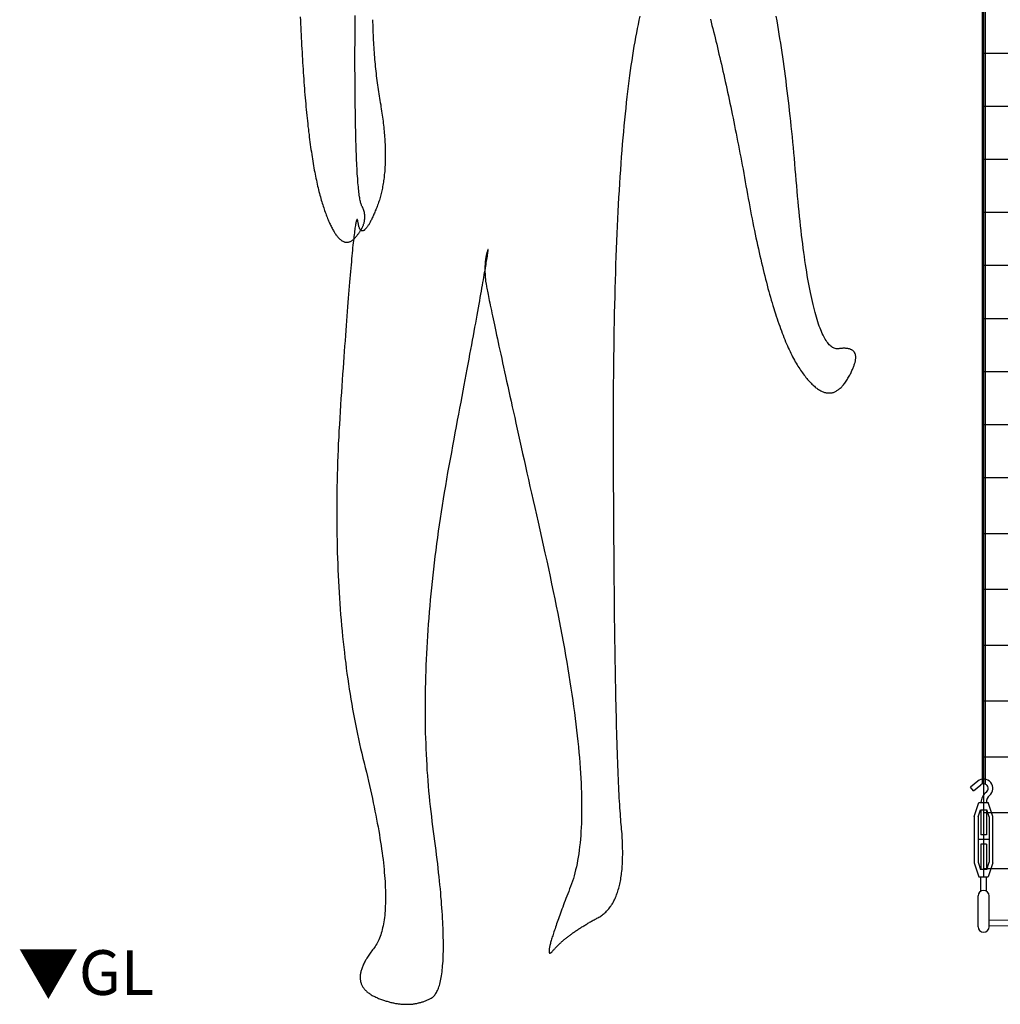
# Model space of a CAD drawing. Extents: x 573 to 30727, y -2618 to 5804.
# Drawn here: x 20231 to 21285, y -398 to 660 of the extents above; entities that cross this region are included whole.
import ezdxf
from ezdxf.enums import TextEntityAlignment as Align

# ---------------------------------------------------------------- set-up
doc = ezdxf.new("R2010")
doc.units = 0
doc.header["$LTSCALE"] = 10.16
doc.header["$MEASUREMENT"] = 0
doc.layers.get('0').update_dxf_attribs({"linetype": 'ByLayer'})
doc.layers.add('__', color=7, linetype='CONTINUOUS')
doc.styles.add('ゴシック', font='txt')

# ---------------------------------------------------------------- blocks, each defined once
blk = doc.blocks.new('MAN9')
at = {"color": 2, "linetype": 'Continuous', "flags": 128}
for points in [[(153.4, 1049.9), (154.3, 1046.7), (155.1, 1043.4), (156, 1040.1), (156.8, 1036.7), (157.7, 1033.3), (158.5, 1029.9), (159.4, 1026.5), (160.2, 1023), (161.1, 1019.5), (161.9, 1016), (162.7, 1012.4), (163.6, 1008.9), (164.4, 1005.3), (165.3, 1001.6), (166.1, 998), (166.9, 994.3), (167.8, 990.6), (168.6, 986.8), (169.5, 983.1), (170.3, 979.3), (171.1, 975.4), (172, 971.6), (172.8, 967.7), (173.6, 963.8), (174.5, 959.9), (175.3, 955.9), (176.1, 951.9), (176.9, 947.9), (177.8, 943.8), (178.6, 939.8), (179.4, 935.7), (180.2, 931.5), (181.1, 927.4), (181.9, 923.2), (182.7, 919), (183.5, 914.7), (184.4, 910.5), (185.2, 906.2), (186, 901.8), (186.8, 897.5), (187.6, 893.1), (188.5, 888.7), (189.3, 884.2), (190.1, 879.8), (190.9, 875.3), (191.7, 870.8), (192.5, 866.2), (193.3, 861.7), (194.2, 857.2), (195, 852.8), (195.8, 848.4), (196.6, 844), (197.4, 839.7), (198.3, 835.5), (199.1, 831.3), (199.9, 827.1), (200.8, 823), (201.6, 819), (202.4, 815), (203.3, 811), (204.1, 807.1), (205, 803.3), (205.8, 799.5), (206.7, 795.7), (207.5, 792), (208.4, 788.4), (209.3, 784.7), (210.1, 781.2), (211, 777.7), (211.8, 774.2), (212.7, 770.8), (213.6, 767.4), (214.5, 764.1), (215.3, 760.8), (216.2, 757.6), (217.1, 754.5), (218, 751.3), (218.9, 748.3), (219.7, 745.2), (220.6, 742.3), (221.5, 739.3), (222.4, 736.5), (223.3, 733.6), (224.2, 730.8), (225.1, 728.1), (226, 725.4), (226.9, 722.8), (227.9, 720.2), (228.8, 717.7), (229.7, 715.2), (230.6, 712.7), (231.5, 710.4), (232.4, 708), (233.4, 705.7), (234.3, 703.5), (235.2, 701.3), (236.2, 699.1), (237.1, 697), (238, 695), (239, 693), (239.9, 691.1), (240.8, 689.2), (241.8, 687.3), (242.7, 685.5), (243.7, 683.7), (244.6, 682), (245.6, 680.4), (246.6, 678.8), (247.5, 677.2), (248.5, 675.7), (249.4, 674.2), (250.4, 672.8), (251.4, 671.4), (252.3, 670.1), (253.3, 668.8), (254.2, 667.6), (255.2, 666.3), (256.1, 665.2), (257, 664), (257.9, 662.9), (258.9, 661.9), (259.8, 660.8), (260.7, 659.9), (261.6, 658.9), (262.5, 658), (263.4, 657.2), (264.3, 656.4), (265.2, 655.6), (266, 654.8), (266.9, 654.1), (267.8, 653.5), (268.7, 652.9), (269.5, 652.3), (270.4, 651.8), (271.2, 651.3), (272.1, 650.8), (272.9, 650.4), (273.7, 650), (274.6, 649.7), (275.4, 649.4), (276.2, 649.1), (277, 648.9), (277.9, 648.7), (278.7, 648.6), (279.5, 648.5), (280.3, 648.4), (281.1, 648.4), (281.8, 648.4), (282.6, 648.5), (283.4, 648.6), (284.2, 648.7), (284.9, 648.9), (285.7, 649.1), (286.5, 649.4), (287.2, 649.7), (288, 650.1), (288.7, 650.4), (289.4, 650.9), (290.2, 651.3), (290.9, 651.8), (291.6, 652.4), (292.3, 652.9), (293, 653.6), (293.8, 654.2), (294.5, 654.9), (295.2, 655.7), (295.8, 656.5), (296.5, 657.3), (297.2, 658.1), (297.9, 659), (298.6, 660), (299.2, 661), (299.9, 662), (300.6, 663.1), (301.2, 664.2), (301.9, 665.3), (302.5, 666.4), (303.1, 667.4), (303.6, 668.5), (304.2, 669.5), (304.7, 670.5), (305.2, 671.5), (305.6, 672.5), (306.1, 673.5), (306.5, 674.4), (306.9, 675.3), (307.2, 676.2), (307.5, 677.1), (307.9, 678), (308.1, 678.8), (308.4, 679.6), (308.6, 680.4), (308.9, 681.2), (309, 682), (309.2, 682.7), (309.3, 683.4), (309.4, 684.1), (309.5, 684.8), (309.6, 685.5), (309.6, 686.1), (309.6, 686.7), (309.6, 687.3), (309.6, 687.9), (309.5, 688.5), (309.4, 689), (309.3, 689.6), (309.2, 690.1), (309, 690.6), (308.8, 691), (308.6, 691.5), (308.3, 691.9), (308.1, 692.3), (307.8, 692.7), (307.5, 693.1), (307.1, 693.4), (306.8, 693.7), (306.4, 694.1), (305.9, 694.4), (305.5, 694.6), (305, 694.9), (304.5, 695.1), (304, 695.3), (303.5, 695.5), (302.9, 695.7), (302.3, 695.8), (301.7, 696), (301, 696.1), (300.4, 696.2), (299.7, 696.3), (299, 696.3), (298.2, 696.4), (297.4, 696.4), (296.6, 696.4), (295.8, 696.4), (295, 696.3), (294.1, 696.3), (293.2, 696.2), (292.3, 696.1), (291.3, 696), (290.4, 695.9), (289.4, 695.9), (288.5, 696), (287.6, 696.2), (286.6, 696.5), (285.7, 696.9), (284.8, 697.4), (283.9, 698), (283, 698.7), (282.1, 699.4), (281.2, 700.3), (280.4, 701.3), (279.5, 702.3), (278.6, 703.5), (277.8, 704.8), (276.9, 706.1), (276.1, 707.5), (275.3, 709.1), (274.5, 710.7), (273.6, 712.4), (272.8, 714.3), (272, 716.2), (271.3, 718.2), (270.5, 720.3), (269.7, 722.5), (268.9, 724.8), (268.2, 727.2), (267.4, 729.7), (266.7, 732.3), (265.9, 735), (265.2, 737.8), (264.5, 740.6), (263.7, 743.6), (263, 746.7), (262.3, 749.8), (261.6, 753.1), (260.9, 756.4), (260.3, 759.9), (259.6, 763.4), (258.9, 767), (258.3, 770.8), (257.6, 774.6), (257, 778.5), (256.3, 782.5), (255.7, 786.6), (255.1, 790.8), (254.5, 795.1), (253.9, 799.5), (253.3, 804), (252.7, 808.6), (252.1, 813.3), (251.5, 818.1), (251, 823), (250.4, 827.9), (249.8, 833), (249.3, 838.1), (248.8, 843.4), (248.2, 848.7), (247.7, 854.2), (247.2, 859.7), (246.7, 865.4), (246.2, 871.1), (245.7, 876.9), (245.2, 882.8), (244.7, 888.8), (244.2, 894.7), (243.7, 900.6), (243.2, 906.4), (242.7, 912.2), (242.1, 917.9), (241.6, 923.6), (241, 929.3), (240.4, 934.9), (239.8, 940.5), (239.2, 946.1), (238.6, 951.6), (238, 957), (237.4, 962.4), (236.7, 967.8), (236.1, 973.2), (235.4, 978.5), (234.8, 983.7), (234.1, 988.9), (233.4, 994.1), (232.7, 999.3), (232, 1004.4), (231.2, 1009.4), (230.5, 1014.4), (229.8, 1019.4), (229, 1024.4), (228.2, 1029.3), (227.5, 1034.1), (226.7, 1038.9), (225.9, 1043.7), (225.1, 1048.4), (224.2, 1053.1)], [(-287.2, 1052.4), (-287, 1048.6), (-286.8, 1044.8), (-286.6, 1041), (-286.5, 1037.2), (-286.3, 1033.4), (-286.1, 1029.6), (-285.9, 1025.9), (-285.7, 1022.1), (-285.5, 1018.3), (-285.3, 1014.6), (-285.1, 1010.8), (-284.9, 1007.2), (-284.7, 1003.5), (-284.4, 999.9), (-284.2, 996.3), (-284, 992.8), (-283.7, 989.2), (-283.5, 985.8), (-283.2, 982.3), (-283, 978.9), (-282.7, 975.5), (-282.5, 972.2), (-282.2, 968.9), (-281.9, 965.6), (-281.6, 962.4), (-281.3, 959.2), (-281.1, 956), (-280.8, 952.9), (-280.5, 949.8), (-280.1, 946.7), (-279.8, 943.7), (-279.5, 940.7), (-279.2, 937.7), (-278.9, 934.8), (-278.5, 931.9), (-278.2, 929), (-277.8, 926.2), (-277.5, 923.4), (-277.1, 920.7), (-276.8, 917.9), (-276.4, 915.2), (-276.1, 912.6), (-275.7, 910), (-275.3, 907.4), (-274.9, 904.8), (-274.5, 902.3), (-274.1, 899.8), (-273.7, 897.4), (-273.3, 895), (-272.9, 892.6), (-272.5, 890.3), (-272.1, 887.9), (-271.7, 885.7), (-271.2, 883.4), (-270.8, 881.2), (-270.3, 879.1), (-269.9, 876.9), (-269.4, 874.8), (-269, 872.7), (-268.5, 870.7), (-268.1, 868.7), (-267.6, 866.7), (-267.1, 864.8), (-266.6, 862.9), (-266.1, 861), (-265.6, 859.2), (-265.1, 857.4), (-264.6, 855.7), (-264.1, 853.9), (-263.6, 852.3), (-263.1, 850.6), (-262.6, 849), (-262, 847.4), (-261.5, 845.8), (-261, 844.3), (-260.4, 842.8), (-259.9, 841.4), (-259.4, 839.9), (-258.9, 838.6), (-258.3, 837.2), (-257.8, 835.9), (-257.3, 834.6), (-256.7, 833.3), (-256.2, 832.1), (-255.7, 830.9), (-255.1, 829.8), (-254.6, 828.7), (-254.1, 827.6), (-253.6, 826.5), (-253, 825.5), (-252.5, 824.5), (-252, 823.5), (-251.4, 822.6), (-250.9, 821.7), (-250.4, 820.9), (-249.9, 820.1), (-249.3, 819.3), (-248.8, 818.5), (-248.3, 817.8), (-247.8, 817.1), (-247.2, 816.4), (-246.7, 815.8), (-246.2, 815.2), (-245.7, 814.7), (-245.1, 814.2), (-244.6, 813.7), (-244.1, 813.2), (-243.6, 812.8), (-243, 812.4), (-242.5, 812), (-242, 811.7), (-241.5, 811.4), (-240.9, 811.2), (-240.4, 811), (-239.9, 810.8), (-239.4, 810.6), (-238.9, 810.5), (-238.3, 810.4), (-237.8, 810.3), (-237.3, 810.3), (-236.8, 810.3), (-236.3, 810.4), (-235.7, 810.4), (-235.2, 810.6), (-234.7, 810.7), (-234.2, 810.9), (-233.7, 811.1), (-233.1, 811.3), (-232.6, 811.6), (-232.1, 811.9), (-231.6, 812.3), (-231.1, 812.6), (-230.5, 813), (-230, 813.5), (-229.5, 814), (-229, 814.5), (-228.5, 815), (-228, 815.6), (-227.5, 816.1), (-227, 816.7), (-226.5, 817.2), (-226, 817.8), (-225.6, 818.3), (-225.2, 818.9), (-224.7, 819.5), (-224.3, 820), (-223.9, 820.6), (-223.5, 821.1), (-223.2, 821.7), (-222.8, 822.2), (-222.5, 822.8), (-222.1, 823.3), (-221.8, 823.9), (-221.5, 824.4), (-221.2, 825), (-220.9, 825.5), (-220.6, 826), (-220.4, 826.6), (-220.1, 827.1), (-219.9, 827.7), (-219.7, 828.2), (-219.4, 828.8), (-219.2, 829.3), (-219.1, 829.8), (-218.9, 830.4), (-218.7, 830.9), (-218.6, 831.5), (-218.4, 832), (-218.3, 832.5), (-218.2, 833.1), (-218.1, 833.6), (-218, 834.1), (-218, 834.7), (-217.9, 835.2), (-217.8, 835.7), (-217.8, 836.3), (-217.8, 836.8), (-217.8, 837.3), (-217.8, 837.9), (-217.8, 838.4), (-217.8, 838.9), (-217.9, 839.5), (-217.9, 840), (-218, 840.5), (-218, 841), (-218.1, 841.6), (-218.2, 842.1), (-218.3, 842.6), (-218.5, 843.1), (-218.6, 843.6), (-218.8, 844.2), (-218.9, 844.7), (-219.1, 845.2), (-219.3, 845.7), (-219.5, 846.2), (-219.7, 846.8), (-219.9, 847.3), (-220.2, 847.8), (-220.4, 848.3), (-220.7, 848.8), (-221, 849.3), (-221.3, 849.9), (-221.5, 850.6), (-221.8, 851.3), (-222.1, 852.2), (-222.3, 853.1), (-222.6, 854.2), (-222.8, 855.3), (-223.1, 856.5), (-223.3, 857.9), (-223.5, 859.3), (-223.8, 860.8), (-224, 862.5), (-224.2, 864.2), (-224.4, 866), (-224.6, 867.9), (-224.8, 869.9), (-225, 872), (-225.2, 874.2), (-225.4, 876.5), (-225.5, 878.9), (-225.7, 881.4), (-225.9, 884), (-226, 886.7), (-226.2, 889.5), (-226.4, 892.4), (-226.5, 895.4), (-226.6, 898.4), (-226.8, 901.6), (-226.9, 904.9), (-227, 908.2), (-227.1, 911.7), (-227.3, 915.3), (-227.4, 918.9), (-227.5, 922.7), (-227.6, 926.5), (-227.6, 930.4), (-227.7, 934.5), (-227.8, 938.6), (-227.9, 942.9), (-228, 947.2), (-228, 951.6), (-228.1, 956.1), (-228.1, 960.8), (-228.2, 965.5), (-228.2, 970.3), (-228.3, 975.2), (-228.3, 980.2), (-228.3, 985.3), (-228.3, 990.5), (-228.4, 995.8), (-228.4, 1001.2), (-228.4, 1006.7), (-228.4, 1012.3), (-228.4, 1018), (-228.3, 1023.7), (-228.3, 1029.6), (-228.3, 1035.6), (-228.3, 1041.6), (-228.2, 1047.8), (-228.2, 1054.1)], [(-209.5, 1049.5), (-209.5, 1046.7), (-209.4, 1043.9), (-209.3, 1041.2), (-209.2, 1038.4), (-209.1, 1035.7), (-209, 1033), (-208.9, 1030.3), (-208.7, 1027.6), (-208.6, 1025), (-208.4, 1022.3), (-208.3, 1019.7), (-208.1, 1017.1), (-207.9, 1014.4), (-207.7, 1011.8), (-207.5, 1009.3), (-207.3, 1006.7), (-207, 1004.1), (-206.8, 1001.6), (-206.6, 999.1), (-206.3, 996.5), (-206, 994), (-205.7, 991.5), (-205.5, 989.1), (-205.2, 986.6), (-204.9, 984.2), (-204.5, 981.7), (-204.2, 979.3), (-203.9, 976.9), (-203.5, 974.5), (-203.2, 972.1), (-202.8, 969.8), (-202.4, 967.4), (-202, 965.1), (-201.6, 962.7), (-201.2, 960.4), (-200.8, 958.1), (-200.5, 955.9), (-200.1, 953.6), (-199.8, 951.3), (-199.4, 949.1), (-199.1, 946.9), (-198.8, 944.7), (-198.5, 942.5), (-198.3, 940.4), (-198, 938.2), (-197.8, 936.1), (-197.5, 934), (-197.3, 931.9), (-197.1, 929.8), (-196.9, 927.7), (-196.8, 925.7), (-196.6, 923.6), (-196.5, 921.6), (-196.4, 919.6), (-196.2, 917.6), (-196.1, 915.7), (-196.1, 913.7), (-196, 911.8), (-195.9, 909.9), (-195.9, 907.9), (-195.9, 906.1), (-195.9, 904.2), (-195.9, 902.3), (-195.9, 900.5), (-195.9, 898.7), (-196, 896.9), (-196, 895.1), (-196.1, 893.3), (-196.2, 891.5), (-196.3, 889.8), (-196.4, 888.1), (-196.5, 886.4), (-196.7, 884.7), (-196.9, 883), (-197, 881.3), (-197.2, 879.7), (-197.4, 878.1), (-197.6, 876.5), (-197.9, 874.9), (-198.1, 873.3), (-198.4, 871.7), (-198.7, 870.2), (-199, 868.6), (-199.3, 867.1), (-199.6, 865.6), (-199.9, 864.2), (-200.3, 862.7), (-200.6, 861.2), (-201, 859.8), (-201.4, 858.4), (-201.8, 857), (-202.2, 855.6), (-202.7, 854.2), (-203.1, 852.9), (-203.6, 851.6), (-204.1, 850.2), (-204.5, 848.9), (-205.1, 847.6), (-205.6, 846.4), (-206.1, 845.2), (-206.6, 844), (-207.1, 842.8), (-207.5, 841.7), (-208, 840.6), (-208.5, 839.5), (-209, 838.5), (-209.4, 837.5), (-209.9, 836.5), (-210.3, 835.6), (-210.8, 834.6), (-211.2, 833.8), (-211.6, 832.9), (-212.1, 832.1), (-212.5, 831.3), (-212.9, 830.6), (-213.3, 829.9), (-213.7, 829.2), (-214.1, 828.6), (-214.5, 828), (-214.9, 827.4), (-215.2, 826.8), (-215.6, 826.3), (-216, 825.8), (-216.3, 825.4), (-216.7, 825), (-217, 824.6), (-217.3, 824.2), (-217.7, 823.9), (-218, 823.6), (-218.3, 823.3), (-218.6, 823.1), (-218.9, 822.9), (-219.2, 822.8), (-219.5, 822.6), (-219.8, 822.5), (-220.1, 822.5), (-220.4, 822.5), (-220.6, 822.5), (-220.9, 822.5), (-221.2, 822.6), (-221.4, 822.7), (-221.6, 822.8), (-221.9, 823), (-222.1, 823.2), (-222.3, 823.4), (-222.6, 823.6), (-222.8, 823.9), (-223, 824.3), (-223.2, 824.6), (-223.4, 825), (-223.6, 825.4), (-223.7, 825.9), (-223.9, 826.4), (-224.1, 826.9), (-224.2, 827.5), (-224.4, 828), (-224.5, 828.7), (-224.7, 829.3), (-224.8, 830), (-225, 830.7), (-225.1, 831.5), (-225.2, 832.2), (-225.3, 833), (-225.4, 833.6), (-225.6, 834.1), (-225.7, 834.5), (-225.8, 834.7), (-226, 834.8), (-226.1, 834.8), (-226.3, 834.7), (-226.5, 834.5), (-226.6, 834.2), (-226.8, 833.7), (-227, 833.1), (-227.2, 832.4), (-227.4, 831.5), (-227.6, 830.6), (-227.8, 829.5), (-228, 828.3), (-228.2, 827), (-228.4, 825.5), (-228.6, 824), (-228.8, 822.3), (-229.1, 820.5), (-229.3, 818.5), (-229.6, 816.5), (-229.8, 814.3), (-230.1, 812), (-230.3, 809.6), (-230.6, 807.1), (-230.9, 804.4), (-231.2, 801.7), (-231.4, 798.8), (-231.7, 795.8), (-232, 792.6), (-232.3, 789.4), (-232.6, 786), (-232.9, 782.5), (-233.3, 778.9), (-233.6, 775.1), (-233.9, 771.3), (-234.3, 767.3), (-234.6, 763.2), (-234.9, 758.9), (-235.3, 754.6), (-235.6, 750.1), (-236, 745.5), (-236.4, 740.8), (-236.7, 736), (-237.1, 731.1), (-237.5, 726), (-237.9, 720.8), (-238.3, 715.5), (-238.7, 710), (-239.1, 704.5), (-239.5, 698.8), (-239.9, 693), (-240.4, 687.1), (-240.8, 681), (-241.2, 674.9), (-241.7, 668.6), (-242.1, 662.2), (-242.6, 655.7), (-243, 649), (-243.5, 642.3), (-243.9, 635.4), (-244.4, 628.4), (-244.8, 621.5), (-245.2, 614.6), (-245.6, 607.8), (-245.9, 601), (-246.3, 594.2), (-246.6, 587.4), (-246.8, 580.7), (-247.1, 574), (-247.3, 567.4), (-247.5, 560.7), (-247.6, 554.1), (-247.8, 547.5), (-247.9, 541), (-247.9, 534.5), (-248, 528), (-248, 521.5), (-248, 515.1), (-248, 508.7), (-247.9, 502.3), (-247.8, 496), (-247.7, 489.6), (-247.6, 483.4), (-247.4, 477.1), (-247.2, 470.9), (-247, 464.7), (-246.8, 458.5), (-246.5, 452.4), (-246.2, 446.3), (-245.9, 440.2), (-245.5, 434.1), (-245.1, 428.1), (-244.7, 422.1), (-244.3, 416.2), (-243.8, 410.3), (-243.3, 404.4), (-242.8, 398.5), (-242.3, 392.6), (-241.7, 386.8), (-241.1, 381), (-240.5, 375.3), (-239.8, 369.6), (-239.2, 363.9), (-238.4, 358.2), (-237.7, 352.6), (-237, 347), (-236.2, 341.4), (-235.4, 335.9), (-234.5, 330.3), (-233.6, 324.9), (-232.8, 319.4), (-231.8, 314), (-230.9, 308.6), (-229.9, 303.2), (-228.9, 297.9), (-227.9, 292.6), (-226.8, 287.3), (-225.7, 282), (-224.6, 276.8), (-223.5, 271.6), (-222.3, 266.4), (-221.1, 261.3), (-219.9, 256.2), (-218.7, 251.1), (-217.4, 246.1), (-216.2, 241.1), (-215, 236.2), (-213.9, 231.4), (-212.8, 226.6), (-211.7, 221.9), (-210.7, 217.2), (-209.7, 212.6), (-208.7, 208.1), (-207.8, 203.6), (-206.9, 199.2), (-206, 194.8), (-205.2, 190.5), (-204.4, 186.3), (-203.6, 182.1), (-202.9, 178), (-202.2, 173.9), (-201.6, 169.9), (-200.9, 165.9), (-200.3, 162.1), (-199.8, 158.3), (-199.3, 154.5), (-198.8, 150.8), (-198.3, 147.2), (-197.9, 143.6), (-197.5, 140.1), (-197.2, 136.6), (-196.9, 133.2), (-196.6, 129.9), (-196.3, 126.6), (-196.1, 123.4), (-196, 120.2), (-195.8, 117.1), (-195.7, 114.1), (-195.6, 111.1), (-195.6, 108.2), (-195.6, 105.4), (-195.6, 102.6), (-195.7, 99.9), (-195.8, 97.2), (-195.9, 94.6), (-196.1, 92), (-196.3, 89.5), (-196.5, 87.1), (-196.8, 84.7), (-197.1, 82.4), (-197.5, 80.2), (-197.8, 78), (-198.3, 75.9), (-198.7, 73.8), (-199.2, 71.8), (-199.7, 69.9), (-200.2, 68), (-200.8, 66.1), (-201.4, 64.4), (-202.1, 62.7), (-202.8, 61), (-203.5, 59.5), (-204.2, 57.9), (-205, 56.5), (-205.9, 55.1), (-206.7, 53.7), (-207.6, 52.5), (-208.5, 51.2), (-208.5, 51.2), (-208.5, 51.2), (-209.5, 50), (-210.4, 48.9), (-211.2, 47.7), (-212.1, 46.6), (-212.9, 45.4), (-213.6, 44.3), (-214.4, 43.2), (-215.1, 42.1), (-215.8, 41), (-216.4, 39.9), (-217, 38.9), (-217.6, 37.8), (-218.2, 36.8), (-218.7, 35.7), (-219.2, 34.7), (-219.6, 33.7), (-220.1, 32.7), (-220.5, 31.7), (-220.8, 30.7), (-221.2, 29.8), (-221.5, 28.8), (-221.8, 27.9), (-222, 26.9), (-222.2, 26), (-222.4, 25.1), (-222.5, 24.2), (-222.7, 23.4), (-222.7, 22.5), (-222.8, 21.6), (-222.8, 20.8), (-222.8, 19.9), (-222.8, 19.1), (-222.7, 18.3), (-222.6, 17.5), (-222.5, 16.7), (-222.3, 15.9), (-222.1, 15.2), (-221.9, 14.4), (-221.6, 13.7), (-221.4, 12.9), (-221, 12.2), (-220.7, 11.5), (-220.3, 10.8), (-219.9, 10.1), (-219.5, 9.5), (-219, 8.8), (-218.5, 8.1), (-217.9, 7.5), (-217.4, 6.9), (-216.8, 6.3), (-216.1, 5.7), (-215.5, 5.1), (-214.8, 4.5), (-214.1, 3.9), (-213.3, 3.4), (-212.5, 2.8), (-211.7, 2.3), (-210.9, 1.8), (-210, 1.2), (-209.1, 0.7), (-208.1, 0.3), (-207.2, -0.2), (-206.1, -0.7), (-205.1, -1.1), (-204.1, -1.6), (-203, -2), (-202, -2.4), (-200.9, -2.8), (-199.9, -3.2), (-198.9, -3.6), (-197.9, -3.9), (-196.8, -4.3), (-195.8, -4.6), (-194.8, -4.9), (-193.8, -5.2), (-192.8, -5.5), (-191.8, -5.8), (-190.8, -6.1), (-189.8, -6.3), (-188.8, -6.5), (-187.9, -6.8), (-186.9, -7), (-185.9, -7.2), (-184.9, -7.4), (-184, -7.5), (-183, -7.7), (-182, -7.8), (-181.1, -7.9), (-180.1, -8), (-179.2, -8.1), (-178.3, -8.2), (-177.3, -8.3), (-176.4, -8.4), (-175.5, -8.4), (-174.5, -8.4), (-173.6, -8.4), (-172.7, -8.4), (-171.8, -8.4), (-170.9, -8.4), (-170, -8.4), (-169.1, -8.3), (-168.2, -8.2), (-167.3, -8.2), (-166.4, -8.1), (-165.5, -8), (-164.6, -7.8), (-163.8, -7.7), (-162.9, -7.6), (-162, -7.4), (-161.2, -7.2), (-160.3, -7), (-159.5, -6.8), (-158.6, -6.6), (-157.8, -6.4), (-156.9, -6.1), (-156.1, -5.9), (-155.3, -5.6), (-154.4, -5.3), (-153.6, -5), (-152.8, -4.7), (-152, -4.4), (-151.2, -4), (-150.4, -3.7), (-149.5, -3.3), (-148.7, -2.9), (-148, -2.5), (-147.2, -2.1), (-146.4, -1.7), (-145.6, -1.2), (-144.9, -0.7), (-144.1, -0.1), (-143.4, 0.6), (-142.7, 1.4), (-142.1, 2.3), (-141.5, 3.2), (-140.9, 4.2), (-140.3, 5.3), (-139.7, 6.4), (-139.2, 7.7), (-138.7, 9), (-138.2, 10.4), (-137.7, 11.8), (-137.3, 13.4), (-136.8, 15), (-136.5, 16.7), (-136.1, 18.5), (-135.7, 20.3), (-135.4, 22.2), (-135.1, 24.2), (-134.8, 26.3), (-134.6, 28.5), (-134.4, 30.7), (-134.2, 33), (-134, 35.4), (-133.8, 37.8), (-133.7, 40.4), (-133.6, 43), (-133.5, 45.7), (-133.4, 48.4), (-133.4, 51.3), (-133.4, 54.2), (-133.4, 57.2), (-133.4, 60.3), (-133.5, 63.4), (-133.5, 66.6), (-133.6, 69.9), (-133.8, 73.3), (-133.9, 76.8), (-134.1, 80.3), (-134.3, 83.9), (-134.5, 87.6), (-134.8, 91.4), (-135, 95.2), (-135.3, 99.1), (-135.6, 103.1), (-136, 107.2), (-136.3, 111.3), (-136.7, 115.5), (-137.1, 119.8), (-137.6, 124.2), (-138, 128.7), (-138.5, 133.2), (-139, 137.8), (-139.5, 142.5), (-140.1, 147.2), (-140.7, 152.1), (-141.3, 157), (-141.9, 161.9), (-142.5, 167), (-143.2, 172.1), (-143.9, 177.4), (-144.6, 182.7), (-145.3, 188), (-146, 193.4), (-146.7, 198.8), (-147.3, 204.2), (-147.9, 209.7), (-148.4, 215.2), (-148.9, 220.7), (-149.4, 226.2), (-149.9, 231.8), (-150.3, 237.4), (-150.7, 243.1), (-151, 248.7), (-151.3, 254.4), (-151.6, 260.2), (-151.9, 265.9), (-152.1, 271.7), (-152.3, 277.5), (-152.5, 283.4), (-152.6, 289.3), (-152.7, 295.2), (-152.7, 301.1), (-152.8, 307.1), (-152.8, 313.1), (-152.7, 319.1), (-152.7, 325.2), (-152.6, 331.2), (-152.4, 337.4), (-152.3, 343.5), (-152.1, 349.7), (-151.8, 355.9), (-151.6, 362.1), (-151.3, 368.4), (-150.9, 374.7), (-150.6, 381), (-150.2, 387.3), (-149.8, 393.7), (-149.3, 400.1), (-148.8, 406.6), (-148.3, 413.1), (-147.7, 419.6), (-147.1, 426.1), (-146.5, 432.6), (-145.8, 439.2), (-145.2, 445.8), (-144.4, 452.5), (-143.7, 459.2), (-142.9, 465.9), (-142.1, 472.6), (-141.2, 479.4), (-140.3, 486.2), (-139.4, 493), (-138.5, 499.9), (-137.5, 506.7), (-136.5, 513.7), (-135.4, 520.6), (-134.4, 527.6), (-133.2, 534.6), (-132.1, 541.6), (-130.9, 548.7), (-129.7, 555.8), (-128.5, 562.9), (-127.2, 570), (-125.9, 577.2), (-124.5, 584.4), (-123.2, 591.6), (-121.9, 598.7), (-120.6, 605.6), (-119.3, 612.4), (-118.1, 619.1), (-116.8, 625.6), (-115.6, 632.1), (-114.4, 638.4), (-113.3, 644.6), (-112.1, 650.7), (-111, 656.7), (-110, 662.5), (-108.9, 668.3), (-107.8, 673.9), (-106.8, 679.4), (-105.8, 684.7), (-104.9, 690), (-103.9, 695.1), (-103, 700.1), (-102.1, 705), (-101.2, 709.8), (-100.4, 714.5), (-99.5, 719), (-98.7, 723.4), (-98, 727.7), (-97.2, 731.9), (-96.5, 735.9), (-95.8, 739.9), (-95.1, 743.7), (-94.4, 747.4), (-93.8, 751), (-93.1, 754.4), (-92.6, 757.7), (-92, 761), (-91.4, 764.1), (-90.9, 767), (-90.4, 769.9), (-89.9, 772.6), (-89.5, 775.3), (-89.1, 777.8), (-88.7, 780.1), (-88.3, 782.4), (-87.9, 784.5), (-87.6, 786.6), (-87.3, 788.5), (-87, 790.2), (-86.7, 791.9), (-86.5, 793.5), (-86.2, 794.9), (-86.1, 796.2), (-85.9, 797.4), (-85.7, 798.4), (-85.6, 799.4), (-85.5, 800.2), (-85.4, 800.9), (-85.4, 801.5), (-85.4, 802), (-85.3, 802.3), (-85.4, 802.5), (-85.4, 802.6), (-85.5, 802.6), (-85.6, 802.5), (-85.7, 802.2), (-85.8, 801.9), (-85.9, 801.4), (-86.1, 801), (-86.2, 800.6), (-86.4, 800.1), (-86.5, 799.7), (-86.6, 799.2), (-86.7, 798.8), (-86.9, 798.3), (-87, 797.9), (-87.1, 797.4), (-87.2, 797), (-87.3, 796.5), (-87.4, 796), (-87.5, 795.5), (-87.6, 795.1), (-87.7, 794.6), (-87.8, 794.1), (-87.9, 793.6), (-87.9, 793.2), (-88, 792.7), (-88.1, 792.2), (-88.2, 791.7), (-88.2, 791.2), (-88.3, 790.7), (-88.4, 790.2), (-88.4, 789.7), (-88.5, 789.2), (-88.5, 788.7), (-88.6, 788.1), (-88.6, 787.6), (-88.6, 787.1), (-88.7, 786.6), (-88.7, 786.1), (-88.7, 785.5), (-88.8, 785), (-88.8, 784.5), (-88.8, 783.9), (-88.8, 783.4), (-88.8, 782.8), (-88.8, 782.3), (-88.8, 781.7), (-88.8, 781.2), (-88.8, 780.6), (-88.8, 780.1), (-88.8, 779.5), (-88.8, 779), (-88.8, 778.4), (-88.8, 777.8), (-88.7, 777.2), (-88.7, 776.7), (-88.7, 776.1), (-88.7, 775.5), (-88.6, 774.9), (-88.6, 774.3), (-88.5, 773.7), (-88.5, 773.2), (-88.4, 772.6), (-88.4, 772), (-88.3, 771.4), (-88.3, 770.8), (-88.2, 770.1), (-88.1, 769.5), (-88, 768.9), (-88, 768.3), (-87.9, 767.6), (-87.8, 766.8), (-87.6, 765.9), (-87.4, 764.8), (-87.2, 763.7), (-87, 762.4), (-86.7, 761), (-86.4, 759.4), (-86.1, 757.8), (-85.8, 756), (-85.4, 754.1), (-85, 752), (-84.5, 749.9), (-84.1, 747.6), (-83.6, 745.2), (-83, 742.7), (-82.5, 740), (-81.9, 737.2), (-81.3, 734.3), (-80.7, 731.3), (-80, 728.2), (-79.3, 724.9), (-78.6, 721.5), (-77.8, 718), (-77.1, 714.4), (-76.3, 710.6), (-75.4, 706.7), (-74.5, 702.7), (-73.7, 698.6), (-72.7, 694.3), (-71.8, 690), (-70.8, 685.5), (-69.8, 680.9), (-68.8, 676.1), (-67.7, 671.2), (-66.6, 666.3), (-65.5, 661.1), (-64.3, 655.9), (-63.1, 650.5), (-61.9, 645.1), (-60.7, 639.5), (-59.4, 633.7), (-58.1, 627.9), (-56.8, 621.9), (-55.5, 615.8), (-54.1, 609.6), (-52.7, 603.2), (-51.2, 596.8), (-49.8, 590.2), (-48.3, 583.5), (-46.7, 576.6), (-45.2, 569.7), (-43.6, 562.6), (-42, 555.4), (-40.4, 548), (-38.7, 540.6), (-37, 533), (-35.3, 525.3), (-33.5, 517.5), (-31.7, 509.5), (-29.9, 501.5), (-28.1, 493.3), (-26.2, 485), (-24.3, 476.5), (-22.4, 468.1), (-20.6, 459.7), (-18.8, 451.4), (-17.1, 443.2), (-15.3, 435.2), (-13.7, 427.2), (-12.1, 419.2), (-10.5, 411.4), (-9, 403.7), (-7.5, 396.1), (-6.1, 388.5), (-4.7, 381), (-3.4, 373.7), (-2.1, 366.4), (-0.9, 359.2), (0.3, 352.1), (1.5, 345.1), (2.6, 338.2), (3.6, 331.4), (4.6, 324.7), (5.6, 318), (6.5, 311.5), (7.4, 305), (8.2, 298.6), (9, 292.4), (9.7, 286.2), (10.4, 280.1), (11, 274.1), (11.6, 268.1), (12.2, 262.3), (12.7, 256.6), (13.1, 250.9), (13.5, 245.4), (13.9, 239.9), (14.2, 234.6), (14.5, 229.3), (14.7, 224.1), (14.9, 219), (15, 214), (15.1, 209.1), (15.1, 204.2), (15.1, 199.5), (15.1, 194.9), (15, 190.3), (14.8, 185.8), (14.6, 181.5), (14.4, 177.2), (14.1, 173), (13.8, 168.9), (13.4, 164.9), (13, 160.9), (12.5, 157.1), (12, 153.4), (11.4, 149.7), (10.8, 146.2), (10.2, 142.7), (9.5, 139.3), (8.7, 136), (7.9, 132.9), (7.1, 129.7), (6.2, 126.7), (5.3, 123.8), (4.3, 121), (3.3, 118.2), (2.2, 115.6), (1.2, 112.9), (0.2, 110.4), (-0.8, 107.9), (-1.7, 105.4), (-2.6, 103), (-3.5, 100.6), (-4.4, 98.3), (-5.2, 96), (-6, 93.8), (-6.8, 91.7), (-7.6, 89.5), (-8.4, 87.5), (-9.1, 85.5), (-9.8, 83.5), (-10.5, 81.6), (-11.1, 79.7), (-11.8, 77.9), (-12.4, 76.2), (-13, 74.5), (-13.5, 72.8), (-14.1, 71.2), (-14.6, 69.6), (-15.1, 68.1), (-15.6, 66.7), (-16, 65.3), (-16.4, 63.9), (-16.8, 62.6), (-17.2, 61.4), (-17.5, 60.2), (-17.9, 59), (-18.2, 57.9), (-18.4, 56.9), (-18.7, 55.9), (-18.9, 54.9), (-19.1, 54), (-19.3, 53.2), (-19.5, 52.4), (-19.6, 51.7), (-19.7, 51), (-19.8, 50.3), (-19.9, 49.7), (-19.9, 49.2), (-19.9, 48.7), (-19.9, 48.3), (-19.9, 47.9), (-19.8, 47.5), (-19.8, 47.3), (-19.7, 47), (-19.5, 46.8), (-19.4, 46.7), (-19.2, 46.6), (-19, 46.6), (-18.8, 46.6), (-18.6, 46.7), (-18.3, 46.8), (-18, 47), (-17.7, 47.2), (-17.3, 47.4), (-17, 47.8), (-16.6, 48.1), (-16.2, 48.6), (-15.7, 49), (-15.3, 49.6), (-14.8, 50.1), (-14.3, 50.7), (-13.8, 51.2), (-13.3, 51.8), (-12.8, 52.3), (-12.3, 52.9), (-11.8, 53.4), (-11.3, 54), (-10.7, 54.5), (-10.2, 55.1), (-9.6, 55.6), (-9, 56.2), (-8.5, 56.7), (-7.9, 57.3), (-7.3, 57.8), (-6.7, 58.3), (-6.1, 58.9), (-5.4, 59.4), (-4.8, 60), (-4.2, 60.5), (-3.5, 61.1), (-2.9, 61.6), (-2.2, 62.2), (-1.5, 62.7), (-0.8, 63.3), (-0.1, 63.8), (0.6, 64.4), (1.3, 64.9), (2, 65.5), (2.7, 66), (3.4, 66.6), (4.2, 67.1), (4.9, 67.7), (5.7, 68.2), (6.5, 68.8), (7.3, 69.3), (8, 69.8), (8.8, 70.4), (9.6, 70.9), (10.5, 71.5), (11.3, 72), (12.1, 72.6), (12.9, 73.1), (13.8, 73.7), (14.7, 74.2), (15.5, 74.8), (16.4, 75.3), (17.3, 75.9), (18.2, 76.4), (19.1, 76.9), (20, 77.5), (20.9, 78), (21.8, 78.6), (22.8, 79.1), (23.7, 79.7), (24.7, 80.2), (25.6, 80.8), (26.6, 81.3), (27.6, 81.9), (28.6, 82.4), (29.6, 82.9), (30.6, 83.5), (31.6, 84), (32.6, 84.6), (33.6, 85.1), (34.6, 85.7), (35.6, 86.3), (36.6, 87), (37.5, 87.7), (38.4, 88.4), (39.3, 89.1), (40.2, 89.9), (41.1, 90.7), (41.9, 91.5), (42.7, 92.4), (43.5, 93.3), (44.3, 94.2), (45.1, 95.2), (45.8, 96.2), (46.5, 97.2), (47.2, 98.3), (47.9, 99.3), (48.6, 100.4), (49.2, 101.6), (49.8, 102.8), (50.4, 104), (51, 105.2), (51.6, 106.5), (52.1, 107.8), (52.6, 109.1), (53.1, 110.4), (53.6, 111.8), (54.1, 113.2), (54.5, 114.7), (55, 116.2), (55.4, 117.7), (55.7, 119.2), (56.1, 120.8), (56.5, 122.4), (56.8, 124), (57.1, 125.7), (57.4, 127.4), (57.6, 129.1), (57.9, 130.9), (58.1, 132.6), (58.3, 134.5), (58.5, 136.3), (58.7, 138.2), (58.8, 140.1), (58.9, 142), (59, 144), (59.1, 146), (59.2, 148), (59.2, 150.1), (59.3, 152.2), (59.3, 154.3), (59.3, 156.4), (59.2, 158.6), (59.2, 160.8), (59.1, 163.1), (59, 165.4), (58.9, 167.7), (58.8, 170), (58.6, 172.4), (58.5, 174.8), (58.3, 177.2), (58.1, 179.7), (57.8, 182.1), (57.6, 184.7), (57.4, 187.4), (57.1, 190.2), (56.9, 193.2), (56.7, 196.2), (56.5, 199.4), (56.2, 202.7), (56, 206.2), (55.8, 209.7), (55.6, 213.4), (55.4, 217.2), (55.2, 221.2), (55, 225.2), (54.8, 229.4), (54.6, 233.7), (54.4, 238.1), (54.2, 242.7), (54.1, 247.4), (53.9, 252.2), (53.7, 257.1), (53.5, 262.2), (53.4, 267.4), (53.2, 272.7), (53, 278.1), (52.9, 283.6), (52.7, 289.3), (52.6, 295.1), (52.4, 301.1), (52.3, 307.1), (52.2, 313.3), (52, 319.6), (51.9, 326), (51.8, 332.6), (51.6, 339.2), (51.5, 346), (51.4, 352.9), (51.3, 360), (51.2, 367.2), (51, 374.5), (50.9, 381.9), (50.8, 389.4), (50.7, 397.1), (50.6, 404.9), (50.5, 412.8), (50.4, 420.8), (50.4, 429), (50.3, 437.3), (50.2, 445.7), (50.1, 454.3), (50, 462.9), (50, 471.7), (49.9, 480.6), (49.8, 489.7), (49.8, 498.8), (49.7, 508.1), (49.7, 517.5), (49.6, 527.1), (49.6, 536.7), (49.5, 546.5), (49.5, 556.4), (49.5, 566.4), (49.4, 576.6), (49.4, 586.9), (49.4, 597.3), (49.4, 607.7), (49.4, 618), (49.4, 628.2), (49.4, 638.4), (49.4, 648.4), (49.5, 658.3), (49.6, 668.1), (49.7, 677.8), (49.8, 687.4), (49.9, 696.9), (50, 706.4), (50.2, 715.7), (50.4, 724.9), (50.6, 734), (50.8, 743), (51, 751.9), (51.2, 760.7), (51.5, 769.4), (51.7, 778), (52, 786.5), (52.3, 795), (52.6, 803.3), (52.9, 811.5), (53.3, 819.6), (53.6, 827.6), (54, 835.5), (54.4, 843.3), (54.8, 851), (55.2, 858.6), (55.7, 866.1), (56.1, 873.5), (56.6, 880.8), (57.1, 888), (57.6, 895.1), (58.1, 902.1), (58.6, 909), (59.2, 915.8), (59.7, 922.5), (60.3, 929.1), (60.9, 935.6), (61.5, 942), (62.1, 948.3), (62.8, 954.5), (63.4, 960.6), (64.1, 966.6), (64.8, 972.4), (65.5, 978.2), (66.2, 983.9), (67, 989.5), (67.7, 995), (68.5, 1000.4), (69.3, 1005.7), (70.1, 1010.9), (70.9, 1016), (71.7, 1021), (72.5, 1025.8), (73.4, 1030.6), (74.3, 1035.3), (75.2, 1039.9), (76.1, 1044.4), (77, 1048.8), (77.9, 1053.1)]]:
    blk.add_lwpolyline(points, dxfattribs=at)

msp = doc.modelspace()

# ---------------------------------------------------------------- linework, layer by layer
at = {"layer": '__', "color": 1, "linetype": 'Continuous'}
for p, q in [((21265.6, 1718.6), (21265.6, 87.5)), ((21267.1, 1718.6), (21267.1, 107.7)), ((21267.1, 1718.6), (21267.1, -261.4)), ((21268.6, 1718.6), (21268.6, 91.5)), ((21267.1, 623.7), (23268.5, 623.7)), ((21267.1, 566.7), (23268.5, 566.7)), ((21267.1, 509.7), (23268.5, 509.7)), ((21267.1, 452.7), (23268.5, 452.7)), ((21267.1, 395.7), (23268.5, 395.7)), ((21267.1, 338.7), (23268.5, 338.7)), ((21267.1, 281.7), (23268.5, 281.7)), ((21267.1, 224.7), (23268.5, 224.7)), ((21265.6, 182.7), (21265.6, -161.8)), ((21268.6, 182.7), (21268.6, -161.8)), ((21267.1, 167.7), (23268.5, 167.7)), ((21267.1, 107.7), (23268.5, 107.7)), ((21267.1, 47.7), (23268.5, 47.7)), ((21267.1, -12.3), (23268.5, -12.3)), ((21267.1, -72.3), (23268.5, -72.3)), ((21267.1, -132.3), (23268.5, -132.3)), ((21260.8, -158.6), (21253.1, -164.9)), ((21256.2, -168.8), (21253.1, -164.9)), ((21256.2, -168.8), (21264, -162.5)), ((21257.1, -196.4), (21262.1, -181.4)), ((21261.1, -197), (21263.7, -189.4)), ((21262.1, -181.4), (21272.1, -181.4)), ((21263.7, -189.4), (21270.6, -189.4)), ((21264.1, -189.4), (21264.1, -216.4)), ((21270.1, -189.4), (21270.1, -216.4)), ((21273.1, -197), (21270.6, -189.4)), ((21277.1, -196.4), (21272.1, -181.4)), ((21257.1, -196.4), (21257.1, -246.4)), ((21261.1, -197), (21261.1, -245.7)), ((21267.1, -192.3), (23268.5, -192.3)), ((21273.1, -197), (21273.1, -245.7)), ((21277.1, -246.4), (21277.1, -196.4)), ((21261.1, -220.8), (21273.1, -220.8)), ((21270.1, -216.4), (21264.1, -216.4)), ((21270.1, -226.4), (21264.1, -226.4)), ((21264.1, -226.4), (21264.1, -253.4)), ((21270.1, -226.4), (21270.1, -253.4)), ((21257.1, -246.4), (21262.1, -261.4)), ((21261.1, -245.7), (21263.7, -253.4)), ((21270.6, -253.4), (21263.7, -253.4)), ((21267.1, -252.3), (23268.5, -252.3)), ((21270.6, -253.4), (21273.1, -245.7)), ((21277.1, -246.4), (21272.1, -261.4)), ((21262.1, -261.4), (21272.1, -261.4)), ((21264.1, -276.7), (21264.1, -261.4)), ((21270.1, -276.7), (21270.1, -261.4)), ((21261.1, -314.9), (21261.1, -281.9)), ((21273.1, -314.9), (21273.1, -281.9)), ((21273.1, -307.9), (21308.1, -307.5)), ((21273.1, -313.9), (21308.2, -313.5))]:
    msp.add_line(p, q, dxfattribs=at)
for centre, radius, start, end in [((21267.1, -166.4), 10, 310.5416, 128.9518), ((21267.1, -166.4), 5, 306.8699, 128.9518), ((21279.1, -182.4), 15, 126.8699, 176.1774), ((21280.1, -181.6), 10, 130.5416, 178.8615), ((21267.1, -281.9), 6, 0, 180), ((21267.1, -314.9), 6, 180, 0)]:
    msp.add_arc(centre, radius, start, end, dxfattribs=at)

# ---------------------------------------------------------------- block references
at = {"layer": '__', "color": 2, "xscale": 0.9999999999767168, "yscale": 0.9999999999767168}
msp.add_blockref('MAN9', (20820.1, -389.9), dxfattribs=at)

# ---------------------------------------------------------------- texts
at = {"layer": '__', "color": 1, "style": 'ゴシック'}
msp.add_text('▼GL', height=48.06, dxfattribs=at).set_placement((20229.5, -340.2), align=Align.TOP_LEFT)

doc.saveas('drawing.dxf')
